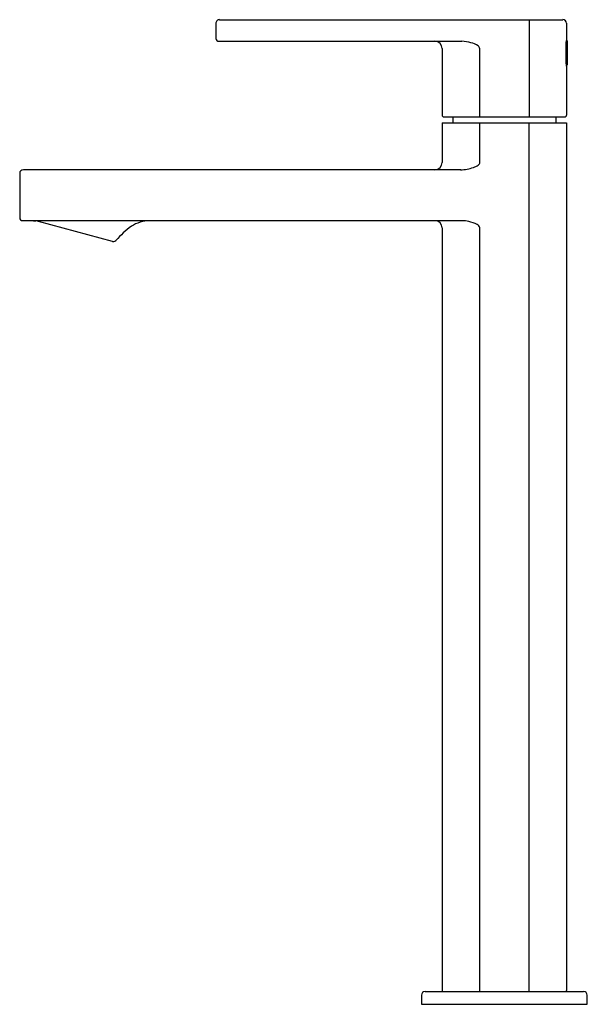
# Model space of a CAD drawing. Extents: x 3936.7 to 3942.9, y 59.1 to 69.9.
import ezdxf

# ---------------------------------------------------------------- set-up
doc = ezdxf.new("R2010")
doc.units = 0
doc.header["$LTSCALE"] = 0.64311
doc.layers.get('0').update_dxf_attribs({"color": 255, "linetype": 'CONTINUOUS'})
doc.layers.get('DEFPOINTS').update_dxf_attribs({"linetype": 'CONTINUOUS'})
doc.styles.get("Standard").update_dxf_attribs({"font": 'txt', "width": 0.8})

msp = doc.modelspace()

# ---------------------------------------------------------------- linework, layer by layer
for p, q in [((3938.828, 69.856), (3938.828, 69.693)), ((3938.867, 69.899), (3942.617, 69.899)), ((3942.247, 69.899), (3942.247, 68.836)), ((3942.656, 69.86), (3942.656, 69.683)), ((3938.858, 69.663), (3941.512, 69.663)), ((3942.65, 69.654), (3942.65, 69.42)), ((3942.662, 69.669), (3942.662, 69.405)), ((3941.298, 69.583), (3941.298, 68.856)), ((3941.708, 68.836), (3941.708, 69.583)), ((3942.656, 69.391), (3942.656, 68.856)), ((3941.298, 68.773), (3942.656, 68.773)), ((3941.298, 68.773), (3941.298, 68.339)), ((3941.318, 68.836), (3942.636, 68.836)), ((3941.416, 68.836), (3941.416, 68.773)), ((3941.71, 68.339), (3941.71, 68.773)), ((3942.245, 68.773), (3942.245, 59.277)), ((3942.538, 68.836), (3942.538, 68.773)), ((3942.656, 68.773), (3942.656, 59.287)), ((3941.5, 68.259), (3936.724, 68.259)), ((3936.684, 68.219), (3936.684, 67.733)), ((3936.714, 67.703), (3941.512, 67.703)), ((3937.698, 67.474), (3936.89, 67.694)), ((3941.298, 67.623), (3941.298, 59.287)), ((3941.71, 59.277), (3941.71, 67.623)), ((3941.072, 59.237), (3941.072, 59.139)), ((3941.111, 59.277), (3942.843, 59.277)), ((3942.883, 59.139), (3942.883, 59.237)), ((3941.072, 59.139), (3942.883, 59.139))]:
    msp.add_line(p, q)
for centre, radius, start, end in [((3938.867, 69.86), 0.0396, 90.1262, 184.5261), ((3942.617, 69.86), 0.0394, 0.0857, 90.1263), ((3938.858, 69.693), 0.03, 180.0017, 269.9292), ((3941.218, 69.583), 0.08, 0, 89.9971), ((3941.504, 69.275), 0.388, 73.8292, 88.7903), ((3941.556, 69.417), 0.237, 55.6604, 76.3113), ((3943.32, 69.531), 0.681, 167.1461, 169.6143), ((3942.65, 69.669), 0.0118, 359.9878, 63.9613), ((3941.668, 69.579), 0.04, 4.8427, 56.7496), ((3943.318, 69.542), 0.679, 190.3822, 192.5825), ((3942.65, 69.405), 0.0122, 297.3086, 359.4964), ((3940.886, 68.994), 1.814, 12.6448, 12.7475), ((3941.318, 68.856), 0.02, 179.9751, 270.0083), ((3942.636, 68.856), 0.02, 270.0148, 0.0215), ((3941.218, 68.339), 0.08, 270.141, 0.0012), ((3941.671, 68.344), 0.0395, 302.3646, 352.881), ((3936.724, 68.219), 0.04, 90.0455, 179.9975), ((3941.482, 68.74), 0.482, 272.0587, 289.103), ((3941.585, 68.463), 0.186, 287.1484, 304.939), ((3936.714, 67.733), 0.03, 180.0024, 269.7592), ((3936.97, 70.716), 3.017, 266.9345, 267.8903), ((3936.84, 67.539), 0.162, 71.8448, 83.116), ((3938.113, 67.311), 0.391, 91.2728, 122.3021), ((3941.218, 67.622), 0.0803, 0.2482, 89.7552), ((3941.506, 67.327), 0.375, 77.1773, 88.9802), ((3941.531, 67.388), 0.31, 61.2291, 79.2151), ((3938.477, 66.85), 0.977, 125.881, 139.3663), ((3941.659, 67.614), 0.0511, 9.9232, 65.8541), ((3937.706, 67.514), 0.0401, 277.0011, 318.079), ((3937.706, 67.516), 0.0426, 259.3466, 269.9298), ((3937.705, 67.521), 0.0476, 271.0304, 276.6183), ((3941.111, 59.237), 0.0394, 90, 180), ((3941.308, 59.287), 0.01, 180.0582, 269.974), ((3942.646, 59.287), 0.01, 268.318, 0.0112), ((3942.843, 59.237), 0.0394, 0, 90.0296)]:
    msp.add_arc(centre, radius, start, end)

# ---------------------------------------------------------------- texts
at = {"layer": 'DEFPOINTS'}
for tag, p, s in [('MODELNUMBER', (3941.977, 59.141), 'K-23483IN-4'), ('TRADENAME', (3941.977, 59.139), 'PARALLEL'), ('PRODUCT', (3941.977, 59.137), 'BATHROOM SINK FAUCET')]:
    msp.add_attdef(tag, p, s, height=0.001, dxfattribs=at)

doc.saveas('drawing.dxf')
